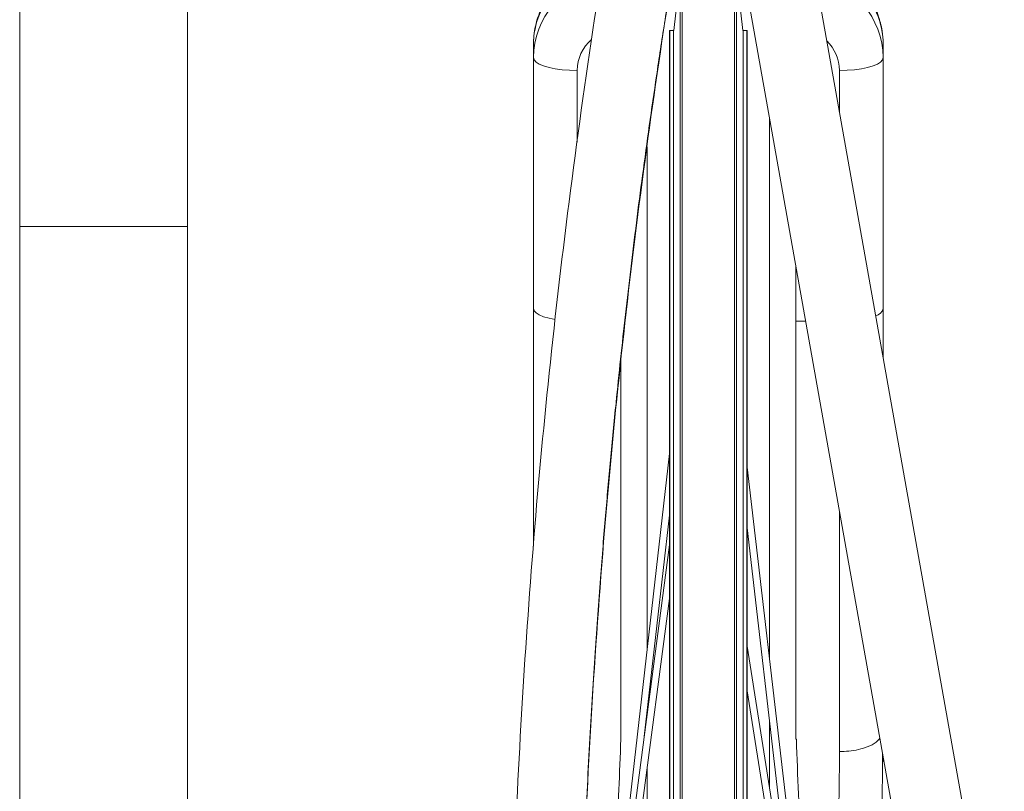
# Paper-space layout 'CuvaSpan' of a CAD drawing. Units: millimetres. Extents: x 26 to 442, y -18 to 272.
# Drawn here: x 136 to 145, y 35 to 42 of the extents above; entities that cross this region are included whole.
import ezdxf

# ---------------------------------------------------------------- set-up
doc = ezdxf.new("R2010")
doc.units = ezdxf.units.MM

psp = doc.layouts.new('CuvaSpan')

# ---------------------------------------------------------------- linework, layer by layer
at = {"color": 7, "linetype": 'Continuous', "lineweight": 15}
for p, q in [((135.95522, 44.35427), (135.95522, 40.15427)), ((137.55522, 40.15427), (137.55522, 44.35427)), ((145.33761, 32.42218), (143.23993, 44.19895)), ((142.62617, 43.84301), (144.66045, 32.42218)), ((142.18723, 42.02118), (142.14721, 42.02118)), ((142.14721, 42.02118), (142.14721, 20.95451)), ((142.18388, 42.02118), (142.15055, 42.02118)), ((142.15055, 42.02118), (142.15055, 31.48785)), ((142.18388, 31.48785), (142.18388, 42.02118)), ((142.88721, 42.02118), (142.8472, 42.02118)), ((142.88388, 42.02118), (142.85055, 42.02118)), ((142.85055, 31.48785), (142.85055, 42.02118)), ((142.88388, 31.48785), (142.88388, 42.02118)), ((142.88721, 20.95451), (142.88721, 42.02118)), ((140.85156, 41.92434), (140.85055, 41.88498)), ((140.85055, 41.88498), (140.85055, 41.76316)), ((144.18388, 41.76316), (144.18388, 41.88498)), ((140.85055, 41.76316), (140.85055, 39.3724)), ((144.18388, 39.3724), (144.18388, 41.76316)), ((143.10055, 36.02528), (143.10055, 41.17979)), ((141.93388, 40.91422), (141.93388, 36.12087)), ((135.95522, 40.15427), (135.95522, 20.32094)), ((137.55522, 20.32094), (137.55522, 40.15427)), ((143.35055, 39.25058), (143.35055, 39.77625)), ((144.18388, 39.3724), (144.18388, 38.89946)), ((142.14721, 37.99056), (141.50076, 32.32496)), ((143.53366, 32.29663), (142.88721, 37.86187)), ((141.90654, 35.29324), (142.14721, 37.40249)), ((142.88721, 37.28407), (143.3766, 33.07094)), ((142.14721, 37.1199), (141.50083, 32.21389)), ((141.56693, 32.20518), (142.14721, 36.60953)), ((143.53347, 32.08233), (142.88721, 36.15517)), ((142.88721, 35.72976), (143.46762, 32.07188)), ((141.93388, 35.5328), (141.93388, 35.50071)), ((143.10055, 34.81069), (143.10055, 35.44749)), ((143.35587, 35.26774), (143.35055, 35.26774)), ((141.93388, 34.99034), (141.93388, 33.80717))]:
    psp.add_line(p, q, dxfattribs=at)
at = {"color": 8, "linetype": 'Continuous', "lineweight": 15}
for p, q in [((142.26935, 42.60404), (142.26935, 20.37166)), ((142.76507, 20.37166), (142.76507, 42.60404)), ((142.24927, 20.50371), (142.24927, 42.47199)), ((142.78515, 42.47199), (142.78515, 20.50371)), ((141.26721, 40.95641), (141.26721, 41.64134)), ((143.76721, 41.64134), (143.76721, 41.2387)), ((137.55522, 40.15427), (135.95522, 40.15427)), ((143.44418, 39.25058), (143.35055, 39.25058))]:
    psp.add_line(p, q, dxfattribs=at)
at = {"color": 7, "linetype": 'Continuous', "lineweight": 15, "flags": 128}
for points in [[(140.85055, 41.76316), (140.85688, 41.74201), (140.87567, 41.72149), (140.90637, 41.70225), (140.94803, 41.68485), (140.99938, 41.66984), (141.05888, 41.65766), (141.1247, 41.64868), (141.19486, 41.64319), (141.26721, 41.64134)], [(143.76721, 41.64134), (143.83957, 41.64319), (143.90972, 41.64868), (143.97555, 41.65766), (144.03504, 41.66984), (144.0864, 41.68485), (144.12806, 41.70225), (144.15875, 41.72149), (144.17755, 41.74201), (144.18388, 41.76316)]]:
    psp.add_lwpolyline(points, dxfattribs=at)
at = {"color": 8, "linetype": 'Continuous', "lineweight": 15, "flags": 128}
psp.add_lwpolyline([(140.85055, 39.3724), (140.85688, 39.35124), (140.87567, 39.33073), (140.90637, 39.31149), (140.94803, 39.29409), (140.99938, 39.27908), (141.05804, 39.26704)], dxfattribs=at)
at = {"color": 8, "linetype": 'Continuous', "lineweight": 15}
for centre, radius, start, end in [((141.65753, 41.74882), 0.80711, 101.378408, 178.982156), ((143.37687, 41.74881), 0.80714, 1.018635, 78.673956), ((141.63134, 41.88117), 0.78097, 133.412208, 176.831525), ((141.65894, 41.63911), 0.39174, 130.44138, 179.673458), ((143.37695, 41.63961), 0.39026, 0.254058, 46.551891), ((144.08504, 39.40426), 0.10385, 284.95352, 342.133613)]:
    psp.add_arc(centre, radius, start, end, dxfattribs=at)
at = {"color": 7, "linetype": 'Continuous', "lineweight": 15}
for centre, radius, start, end in [((148.81881, 41.33813), 6.66667, 170.207589, 174.119271), ((136.21561, 41.33813), 6.66667, 5.880729, 9.792411), ((143.40392, 41.88176), 0.77997, 0.236446, 46.602258)]:
    psp.add_arc(centre, radius, start, end, dxfattribs=at)
at = {"color": 8, "linetype": 'Continuous', "lineweight": 15}
for points, knots in [([(140.62325, 32.23853), (140.63395, 32.80155), (140.65534, 33.92725), (140.7377, 35.61151), (140.85695, 37.29165), (141.01882, 38.99411), (141.22615, 40.71844), (141.45962, 42.35415), (141.64325, 43.4026), (141.72544, 43.8719)], [0, 0, 0, 0, 0.1440185, 0.2879525, 0.4318551, 0.5757796, 0.7266388, 0.8776413, 1, 1, 1, 1]), ([(143.76721, 37.437), (143.76721, 37.20244), (143.76721, 36.69464), (143.76721, 35.93091), (143.76721, 35.41026), (143.76721, 35.15018)], [0, 0, 0, 0, 0.3005275, 0.6506011, 1, 1, 1, 1]), ([(144.15184, 35.27765), (144.14138, 35.26498), (144.1152, 35.23325), (144.0411, 35.19618), (143.95004, 35.16836), (143.85913, 35.15294), (143.79718, 35.15108), (143.76721, 35.15018)], [0, 0, 0, 0, 0.1708469, 0.4276872, 0.6276847, 0.8198643, 1, 1, 1, 1]), ([(144.18051, 35.11668), (144.17999, 35.09119), (144.17929, 35.05619), (144.17752, 35.02156), (144.17704, 35.01215)], [0, 0, 0, 0, 0.72834972, 1, 1, 1, 1])]:
    psp.add_open_spline(points, degree=3, knots=knots, dxfattribs=at)
at = {"color": 7, "linetype": 'Continuous', "lineweight": 15}
for points, knots in [([(142.39724, 43.85263), (142.30903, 43.34654), (142.12532, 42.29247), (141.8942, 40.6829), (141.69287, 39.02688), (141.52875, 37.34013), (141.4044, 35.62247), (141.32144, 33.96786), (141.30134, 32.89319), (141.29216, 32.40271)], [0, 0, 0, 0, 0.1340214, 0.2791306, 0.4241043, 0.5689966, 0.7207601, 0.8725561, 1, 1, 1, 1]), ([(141.28855, 32.40066), (141.28987, 32.49975), (141.29377, 32.79129), (141.30524, 33.2651), (141.3219, 33.8123), (141.34176, 34.32976), (141.36377, 34.81492), (141.38735, 35.26819), (141.4119, 35.68999), (141.43708, 36.08335), (141.46256, 36.45053), (141.48792, 36.79117), (141.51275, 37.10494), (141.53671, 37.39227), (141.56044, 37.66393), (141.58478, 37.93105), (141.6105, 38.20181), (141.64219, 38.52217), (141.68079, 38.89371), (141.72743, 39.31797), (141.77772, 39.75108), (141.83188, 40.1931), (141.89069, 40.64984), (141.95448, 41.11682), (142.02436, 41.60011), (142.10064, 42.10111), (142.18501, 42.62846), (142.27749, 43.18234), (142.34392, 43.55953), (142.37796, 43.75285)], [0, 0, 0, 0, 0.0258801, 0.0761486, 0.1238494, 0.1689864, 0.2115624, 0.2508878, 0.2877468, 0.322141, 0.3540713, 0.3841142, 0.4115928, 0.4365073, 0.4596396, 0.4830298, 0.5067844, 0.5309036, 0.5673905, 0.6046832, 0.6427831, 0.6816915, 0.7214593, 0.7634579, 0.8056714, 0.8504273, 0.8977304, 0.9475859, 1, 1, 1, 1]), ([(141.10537, 42.49036), (141.0769, 42.45901), (141.0148, 42.39062), (140.9356, 42.26323), (140.88525, 42.13495), (140.85908, 42.01853), (140.8541, 41.95606), (140.85155, 41.92408)], [0, 0, 0, 0, 0.2001744, 0.4367597, 0.7035232, 0.8482743, 1, 1, 1, 1]), ([(144.17753, 41.97548), (144.17629, 41.98985), (144.17284, 42.02969), (144.15909, 42.08898), (144.14166, 42.14866), (144.1229, 42.2012), (144.09835, 42.25861), (144.06042, 42.32984), (144.00556, 42.41282), (143.95492, 42.46414), (143.92786, 42.49155)], [0, 0, 0, 0, 0.0760912, 0.2110799, 0.3146595, 0.3931619, 0.4953286, 0.6332107, 0.8040544, 1, 1, 1, 1]), ([(140.85055, 39.3724), (140.85055, 39.09352), (140.85055, 38.53699), (140.85055, 37.78153), (140.85055, 37.31055), (140.85055, 37.10741)], [0, 0, 0, 0, 0.3635393, 0.725472, 1, 1, 1, 1]), ([(143.35055, 35.26774), (143.35055, 35.4256), (143.35055, 35.74133), (143.35055, 36.2234), (143.35055, 36.7114), (143.35055, 37.2069), (143.35055, 37.70896), (143.35055, 38.21781), (143.35055, 38.73139), (143.35055, 39.07751), (143.35055, 39.25058)], [0, 0, 0, 0, 0.1241554, 0.248311, 0.3728064, 0.497302, 0.6228119, 0.748322, 0.8741608, 1, 1, 1, 1]), ([(141.68388, 38.91788), (141.68388, 38.85822), (141.68388, 38.6279), (141.68388, 38.23058), (141.68388, 37.72641), (141.68388, 37.22558), (141.68388, 36.72857), (141.68388, 36.23561), (141.68388, 35.74777), (141.68388, 35.42775), (141.68388, 35.26774)], [0, 0, 0, 0, 0.0472266, 0.1823181, 0.3177516, 0.4531848, 0.5896987, 0.7262125, 0.8631063, 1, 1, 1, 1]), ([(141.68388, 35.26774), (141.67748, 35.10705), (141.66466, 34.78556), (141.65197, 34.47137), (141.64562, 34.31422)], [0, 0, 0, 0, 0.4998192, 1, 1, 1, 1]), ([(143.39618, 34.23081), (143.3895, 34.40138), (143.37613, 34.74267), (143.36263, 35.09267), (143.35587, 35.26774)], [0, 0, 0, 0, 0.4997858, 1, 1, 1, 1]), ([(143.76721, 35.15018), (143.76613, 34.99338), (143.76394, 34.67433), (143.74751, 34.20476), (143.7227, 33.73777), (143.69542, 33.36489), (143.6703, 33.0781), (143.65082, 32.87778), (143.62919, 32.67694), (143.60585, 32.48099), (143.57925, 32.28207), (143.55098, 32.09155), (143.52796, 31.9652), (143.51721, 31.90623)], [0, 0, 0, 0, 0.1368521, 0.2784629, 0.4180056, 0.5593278, 0.6221042, 0.6860444, 0.7482476, 0.8132646, 0.8743331, 0.9413427, 1, 1, 1, 1]), ([(144.02312, 32.7178), (144.02881, 32.76315), (144.04149, 32.86401), (144.05795, 33.01253), (144.073, 33.1571), (144.08577, 33.28885), (144.09778, 33.42109), (144.11023, 33.56837), (144.12193, 33.71955), (144.13201, 33.86226), (144.13969, 33.98031), (144.14613, 34.08695), (144.15306, 34.21121), (144.16092, 34.37129), (144.16878, 34.5703), (144.17528, 34.81049), (144.17808, 34.99996), (144.17789, 35.11511), (144.17786, 35.13155)], [0, 0, 0, 0, 0.0582469, 0.1295318, 0.1891579, 0.2413938, 0.2953647, 0.3547647, 0.4246249, 0.4820471, 0.530313, 0.5701008, 0.6139542, 0.6843843, 0.768491, 0.8601586, 0.9800377, 1, 1, 1, 1])]:
    psp.add_open_spline(points, degree=3, knots=knots, dxfattribs=at)

doc.saveas('drawing.dxf')
